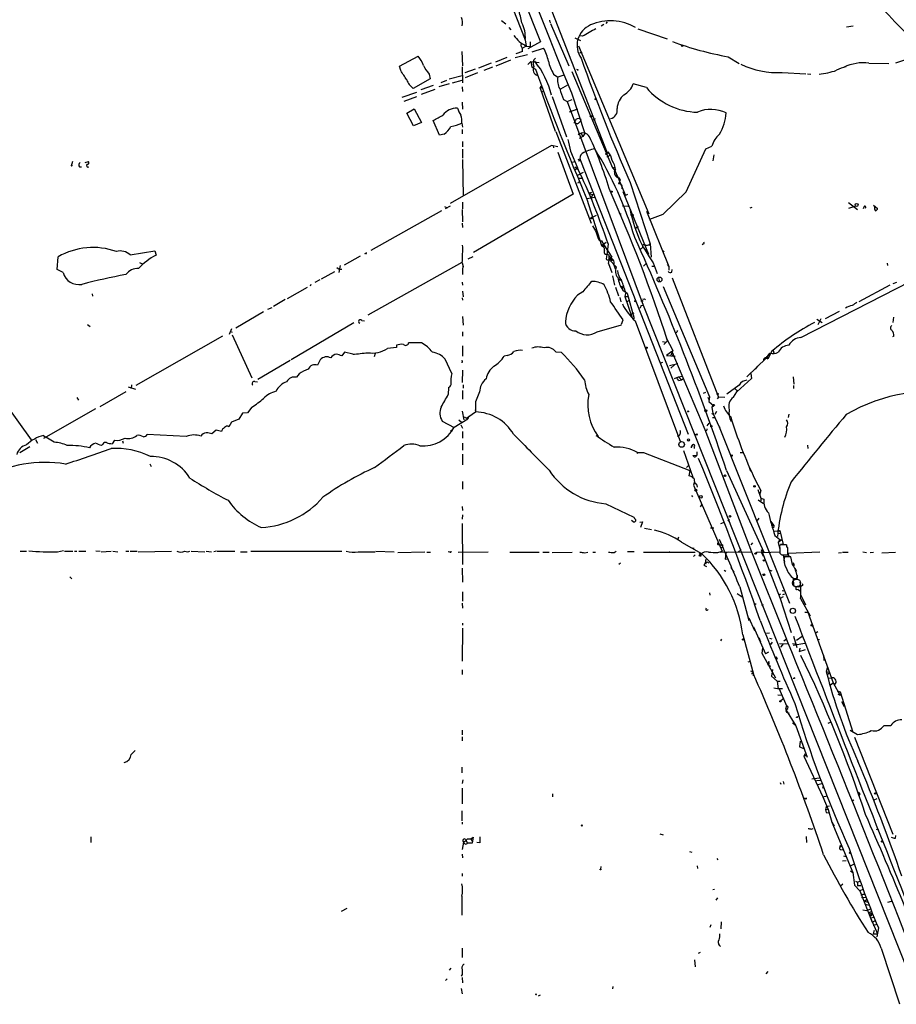
# Model space of a CAD drawing. Extents: x 0 to 977, y 7 to 898.
# Drawn here: x 198 to 395, y 509 to 729 of the extents above; entities that cross this region are included whole.
import ezdxf

# ---------------------------------------------------------------- set-up
doc = ezdxf.new("R2010")
doc.units = 0
doc.header["$MEASUREMENT"] = 0
doc.layers.add('MAIN', color=5, linetype='CONTINUOUS')

msp = doc.modelspace()

# ---------------------------------------------------------------- linework, layer by layer
at = {"layer": 'MAIN'}
for p, q in [((285.8347, 798.4913), (314.96, 724.4927)), ((284.0567, 794.512), (311.5733, 725.0007)), ((303.4453, 767.4187), (329.946, 699.6007)), ((306.2393, 729.3187), (307.1707, 728.5567)), ((317.0767, 729.0647), (317.1613, 728.8107)), ((317.246, 728.6413), (321.31, 719.1587)), ((329.692, 728.6413), (330.0307, 728.98)), ((307.848, 727.71), (308.356, 727.202)), ((329.184, 728.3873), (328.5913, 728.0487)), ((336.804, 727.456), (343.408, 725.17)), ((385.064, 728.0487), (383.6247, 727.7947)), ((311.5733, 725.0007), (311.7427, 723.5613)), ((314.96, 724.4927), (312.166, 722.9687)), ((312.674, 724.4927), (312.674, 723.4767)), ((322.6647, 725.424), (323.9347, 724.8313)), ((324.358, 725.7627), (323.85, 725.8473)), ((413.1733, 725.8473), (394.5467, 719.7513)), ((297.3493, 722.376), (297.5187, 719.1587)), ((310.9807, 722.376), (309.4567, 721.868)), ((311.7427, 723.5613), (310.9807, 723.138)), ((311.7427, 723.5613), (312.674, 723.4767)), ((313.0973, 722.2913), (315.6373, 723.138)), ((323.5113, 723.646), (339.2593, 685.9693)), ((323.7653, 722.122), (324.358, 722.122)), ((283.3793, 719.074), (287.528, 721.2753)), ((304.9693, 720.0053), (307.5093, 721.106)), ((308.2713, 720.4287), (304.9693, 719.074)), ((309.2873, 721.0213), (312.0813, 721.6987)), ((312.8433, 720.09), (312.166, 719.4127)), ((312.8433, 720.09), (314.706, 719.9207)), ((312.8433, 720.09), (313.0127, 718.82)), ((357.0393, 721.1907), (359.4947, 719.6667)), ((283.6333, 718.058), (283.3793, 719.074)), ((297.434, 718.9047), (297.5187, 715.3487)), ((300.3127, 718.3967), (298.0267, 717.55)), ((298.196, 716.534), (300.9053, 717.6347)), ((303.9533, 719.7513), (301.0747, 718.6507)), ((304.2073, 718.82), (302.26, 718.058)), ((313.0127, 718.82), (313.5207, 718.9047)), ((313.0127, 718.82), (313.8593, 718.3967)), ((321.9873, 717.8887), (331.1313, 696.2987)), ((323.4267, 718.2273), (323.2573, 718.058)), ((369.1467, 717.6347), (374.4807, 717.3807)), ((388.62, 719.7513), (393.1073, 719.6667)), ((290.2373, 716.1953), (286.4273, 714.0787)), ((289.9833, 717.296), (290.2373, 716.1953)), ((293.878, 715.8567), (292.608, 715.3487)), ((294.4707, 716.1953), (297.434, 716.9573)), ((295.2327, 715.3487), (297.434, 715.9413)), ((317.9233, 717.296), (318.8547, 716.6187)), ((320.2093, 717.042), (318.8547, 716.6187)), ((374.8193, 717.3807), (375.5813, 717.296)), ((283.972, 712.1313), (287.274, 713.232)), ((290.9147, 714.756), (288.1207, 713.74)), ((291.2533, 713.8247), (288.2053, 712.724)), ((294.4707, 715.0947), (292.1847, 714.4173)), ((297.434, 714.4173), (297.5187, 713.4013)), ((314.8753, 714.1633), (315.1293, 714.6713)), ((314.8753, 714.1633), (315.3833, 714.248)), ((314.8753, 714.1633), (318.262, 704.5113)), ((315.3833, 713.486), (315.214, 713.0627)), ((321.056, 714.8407), (319.4473, 713.9093)), ((338.7513, 714.248), (335.788, 715.0947)), ((287.1893, 712.216), (284.3107, 711.1153)), ((297.434, 711.0307), (297.5187, 709.422)), ((317.5847, 712.3007), (320.802, 703.2413)), ((320.1247, 711.6233), (320.9713, 711.1153)), ((320.9713, 711.1153), (322.072, 711.6233)), ((320.9713, 711.1153), (337.9893, 665.48)), ((321.9027, 713.0627), (324.9507, 704.0033)), ((284.988, 708.4907), (286.6813, 709.5067)), ((286.6813, 709.5067), (288.29, 706.4587)), ((323.2573, 709.422), (321.3947, 708.7447)), ((286.512, 705.6967), (284.988, 708.4907)), ((292.354, 703.58), (290.9147, 706.882)), ((326.7287, 706.9667), (327.2367, 707.2207)), ((327.2367, 707.2207), (326.7287, 706.9667)), ((288.29, 706.4587), (286.512, 705.6967)), ((297.3493, 706.2893), (297.5187, 705.358)), ((297.434, 704.85), (297.434, 703.9187)), ((318.4313, 704.4267), (326.3053, 683.8527)), ((323.1727, 706.12), (322.4953, 706.374)), ((293.37, 703.834), (292.354, 703.58)), ((297.5187, 702.1407), (297.5187, 700.9553)), ((324.4427, 703.326), (323.6807, 702.818)), ((324.104, 704.0033), (324.4427, 703.326)), ((324.9507, 704.0033), (324.4427, 703.326)), ((317.4153, 701.294), (294.7247, 688.2553)), ((297.5187, 700.4473), (297.5187, 698.4153)), ((318.8547, 700.9553), (317.4153, 701.294)), ((317.8387, 701.2093), (317.9233, 700.786)), ((321.7333, 700.024), (323.2573, 696.2987)), ((347.6413, 690.88), (352.044, 700.532)), ((352.044, 700.532), (353.3987, 701.1247)), ((297.5187, 698.1613), (297.6033, 689.9487)), ((318.8547, 699.77), (322.326, 690.372)), ((323.342, 698.246), (323.9347, 697.9073)), ((323.5113, 697.8227), (323.9347, 697.9073)), ((323.9347, 697.9073), (348.0647, 636.524)), ((329.7767, 699.4313), (329.946, 699.6007)), ((330.1153, 699.516), (329.946, 699.6007)), ((330.3693, 699.008), (330.5387, 699.1773)), ((353.822, 699.1773), (353.6527, 697.8227)), ((210.058, 697.6533), (209.7193, 696.6373)), ((209.7193, 696.6373), (209.9733, 696.976)), ((209.9733, 696.976), (209.7193, 696.6373)), ((211.582, 696.468), (212.09, 696.468)), ((212.852, 697.484), (213.614, 697.6533)), ((322.072, 697.5687), (322.6647, 697.6533)), ((322.6647, 696.468), (323.342, 695.96)), ((322.834, 695.8753), (323.2573, 696.2987)), ((331.1313, 696.2987), (331.6393, 696.3833)), ((331.1313, 696.2987), (331.6393, 695.706)), ((331.8087, 695.7907), (331.5547, 695.3673)), ((331.5547, 695.3673), (331.6393, 695.706)), ((331.6393, 695.706), (332.3167, 694.182)), ((323.342, 694.6053), (324.612, 695.2827)), ((323.5113, 693.928), (324.1887, 693.928)), ((332.3167, 694.182), (334.01, 690.0333)), ((332.8247, 693.5893), (332.486, 692.658)), ((332.6553, 694.0127), (332.8247, 693.5893)), ((323.5113, 692.8273), (323.342, 692.912)), ((335.1107, 692.9967), (339.598, 679.196)), ((322.326, 690.372), (299.974, 677.2487)), ((325.374, 689.356), (327.152, 689.6947)), ((325.374, 689.2713), (328.676, 678.8573)), ((325.9667, 690.626), (326.4747, 690.7953)), ((325.9667, 690.626), (326.136, 690.4567)), ((325.9667, 690.626), (326.136, 690.4567)), ((326.136, 690.4567), (326.7287, 690.2873)), ((326.7287, 690.2873), (326.3053, 689.61)), ((333.4173, 690.9647), (339.1747, 676.91)), ((334.518, 690.2873), (334.01, 690.0333)), ((342.4767, 685.8847), (347.6413, 690.88)), ((277.0293, 677.8413), (292.862, 686.7313)), ((293.4547, 687.578), (294.0473, 687.324)), ((294.7247, 687.6627), (293.624, 687.07)), ((297.434, 686.9007), (297.5187, 684.1913)), ((297.5187, 688.594), (297.5187, 687.07)), ((333.3327, 687.7473), (334.6027, 687.6627)), ((362.3733, 687.4087), (361.95, 687.2393)), ((384.048, 688.5093), (386.08, 686.9007)), ((385.6567, 687.6627), (384.048, 687.1547)), ((387.5193, 687.578), (387.35, 687.07)), ((389.636, 687.9167), (390.5673, 687.1547)), ((327.4907, 685.546), (326.0513, 684.8687)), ((326.5593, 685.2073), (326.0513, 684.8687)), ((326.39, 684.8687), (326.0513, 684.8687)), ((332.994, 685.9693), (332.9093, 685.8)), ((335.1953, 685.7153), (335.8727, 685.7153)), ((338.7513, 686.562), (343.7467, 674.116)), ((339.5133, 684.784), (342.4767, 685.8847)), ((297.434, 683.8527), (297.5187, 682.9213)), ((336.8887, 683.0907), (336.4653, 682.8367)), ((336.4653, 682.8367), (336.8887, 683.0907)), ((328.168, 680.0427), (328.676, 679.8733)), ((328.676, 679.8733), (329.184, 679.0267)), ((328.676, 678.8573), (329.692, 679.6193)), ((328.676, 678.8573), (329.2687, 678.7727)), ((328.676, 678.8573), (329.0993, 678.5187)), ((329.184, 679.0267), (329.0993, 678.5187)), ((329.184, 679.0267), (330.962, 676.2327)), ((330.1153, 679.196), (329.8613, 676.7407)), ((338.4127, 677.7567), (338.836, 677.926)), ((339.4287, 679.0267), (339.598, 679.196)), ((339.598, 679.196), (339.7673, 676.2327)), ((351.3667, 679.196), (351.1973, 678.942)), ((206.5867, 673.4387), (206.8407, 676.3173)), ((223.012, 676.7407), (228.5153, 677.672)), ((228.5153, 677.672), (228.7693, 676.656)), ((274.574, 676.4867), (270.9333, 674.4547)), ((275.7593, 677.0793), (275.5053, 676.9947)), ((299.8047, 676.3173), (298.704, 675.8093)), ((329.8613, 676.7407), (329.692, 675.894)), ((330.1153, 676.91), (330.3693, 676.4867)), ((330.3693, 676.4867), (331.3007, 675.64)), ((330.3693, 675.7247), (330.962, 676.2327)), ((330.3693, 675.7247), (331.978, 674.0313)), ((331.3007, 675.64), (330.7927, 675.386)), ((342.646, 677.672), (342.392, 677.2487)), ((207.9413, 672.7613), (206.5867, 673.4387)), ((225.044, 675.0473), (225.6367, 674.7087)), ((269.3247, 673.9467), (269.8327, 673.5233)), ((270.0867, 674.37), (269.748, 672.7613)), ((269.8327, 673.5233), (270.4253, 673.5233)), ((276.352, 663.2787), (297.434, 675.132)), ((297.434, 674.9627), (297.6033, 674.116)), ((297.5187, 673.7773), (297.5187, 672.338)), ((330.2, 674.7933), (330.962, 672.7613)), ((331.3853, 674.5393), (331.724, 673.608)), ((338.074, 674.2007), (338.582, 674.7087)), ((339.9367, 674.2007), (340.5293, 674.2007)), ((340.2753, 674.9627), (341.122, 672.592)), ((343.408, 674.624), (343.7467, 674.116)), ((343.7467, 674.116), (343.7467, 673.354)), ((344.424, 672.846), (344.5087, 673.4387)), ((392.684, 674.878), (392.7687, 674.37)), ((265.8533, 671.4067), (268.9013, 673.0153)), ((331.1313, 672.084), (331.5547, 669.9673)), ((332.9093, 671.322), (333.0787, 671.1527)), ((341.4607, 671.576), (341.63, 670.7293)), ((344.5087, 671.576), (354.9227, 644.8213)), ((262.636, 669.4593), (258.1487, 666.9193)), ((263.4827, 670.1367), (263.3133, 669.7133)), ((265.5147, 671.1527), (264.414, 670.56)), ((297.434, 670.6447), (297.5187, 669.9673)), ((331.8087, 669.544), (332.486, 667.5967)), ((332.5707, 671.1527), (333.0787, 671.1527)), ((333.248, 669.29), (333.6713, 669.4593)), ((333.4173, 669.4593), (333.6713, 669.4593)), ((342.4767, 669.6287), (352.8907, 644.906)), ((373.38, 658.1987), (397.8487, 670.814)), ((393.2767, 669.9673), (386.334, 666.242)), ((394.8007, 670.56), (393.954, 670.2213)), ((214.4607, 668.02), (214.5453, 667.512)), ((297.434, 667.0887), (297.5187, 666.5807)), ((297.5187, 668.6127), (297.6033, 667.3427)), ((324.4427, 668.4433), (323.2573, 667.6813)), ((332.74, 667.1733), (332.994, 666.242)), ((333.4173, 668.8667), (334.4333, 668.1893)), ((334.0947, 668.3587), (333.9253, 667.4273)), ((333.9253, 667.4273), (334.6027, 667.4273)), ((333.9253, 667.4273), (335.4493, 662.8553)), ((334.4333, 668.1893), (335.9573, 662.5167)), ((338.328, 666.9193), (338.4973, 666.6653)), ((254.762, 664.8873), (253.746, 664.464)), ((257.7253, 666.75), (255.1007, 665.1413)), ((334.4333, 666.3267), (334.8567, 666.5807)), ((337.566, 665.3953), (337.9893, 665.48)), ((337.9893, 665.48), (425.196, 445.8547)), ((252.8993, 663.956), (246.634, 660.3153)), ((297.5187, 662.94), (297.6033, 660.9927)), ((334.9413, 663.2787), (335.9573, 663.7867)), ((377.8673, 662.432), (377.19, 661.0773)), ((381.9313, 664.0407), (378.7987, 662.432)), ((394.1233, 662.7707), (393.954, 661.5853)), ((213.4447, 661.162), (214.0373, 660.654)), ((273.1347, 661.5007), (259.08, 653.2033)), ((274.9127, 662.0087), (275.5053, 661.924)), ((327.66, 659.4687), (333.1633, 661.0773)), ((333.1633, 661.2467), (333.502, 662.178)), ((336.2113, 661.924), (346.3713, 634.746)), ((376.936, 662.3473), (378.1213, 661.5853)), ((243.6707, 658.5373), (224.282, 647.446)), ((245.7027, 660.146), (245.1947, 658.876)), ((245.4487, 659.5533), (245.872, 659.384)), ((245.872, 658.7913), (250.2747, 649.1393)), ((297.5187, 659.4687), (297.5187, 658.5373)), ((343.154, 658.114), (344.678, 655.32)), ((345.6093, 659.5533), (345.7787, 659.8073)), ((394.208, 658.5373), (393.8693, 658.368)), ((282.702, 655.9973), (280.67, 655.7433)), ((282.702, 656.5053), (282.702, 655.9973)), ((288.29, 657.0133), (285.4113, 657.0133)), ((297.5187, 656.336), (297.5187, 654.05)), ((342.3073, 657.352), (343.154, 657.1827)), ((343.4927, 657.4367), (342.646, 656.6747)), ((271.018, 654.8967), (270.4253, 654.1347)), ((272.8807, 654.4733), (271.018, 654.8967)), ((277.876, 654.6427), (277.7067, 653.8807)), ((307.5093, 654.2193), (306.832, 654.05)), ((318.4313, 654.9813), (319.6167, 654.8967)), ((344.424, 655.066), (343.2387, 654.2193)), ((343.2387, 654.2193), (345.186, 654.05)), ((344.678, 655.32), (344.17, 654.2193)), ((344.424, 655.066), (351.79, 637.6247)), ((344.7627, 654.558), (344.5933, 654.1347)), ((365.6753, 653.6267), (361.2727, 649.3933)), ((365.6753, 653.6267), (366.4373, 654.7273)), ((365.6753, 653.6267), (365.9293, 653.4573)), ((365.6753, 653.6267), (365.9293, 653.4573)), ((365.8447, 653.796), (365.9293, 653.4573)), ((366.8607, 655.1507), (365.9293, 653.4573)), ((367.1147, 655.32), (367.284, 654.812)), ((258.826, 653.034), (251.6293, 648.8007)), ((265.5993, 653.2033), (265.0067, 652.018)), ((295.0633, 650.1553), (293.624, 653.3727)), ((297.434, 652.6107), (297.2647, 652.6107)), ((342.3073, 652.6107), (341.7147, 652.3567)), ((343.916, 651.9333), (345.7787, 652.3567)), ((345.0167, 652.1027), (344.17, 651.3407)), ((363.6433, 651.764), (363.1353, 651.0867)), ((260.858, 650.0707), (260.2653, 649.3087)), ((297.5187, 650.9173), (297.434, 648.1233)), ((345.0167, 649.0547), (345.948, 649.3933)), ((345.948, 649.3933), (346.7947, 649.5627)), ((345.948, 649.3933), (346.5407, 648.8007)), ((362.1193, 650.1553), (362.2887, 649.0547)), ((371.602, 649.3933), (371.7713, 647.7847)), ((222.504, 647.192), (224.1973, 646.5993)), ((223.266, 647.6153), (223.1813, 646.7687)), ((250.952, 648.3773), (251.5447, 648.2927)), ((294.386, 647.0227), (294.3013, 645.414)), ((297.6033, 647.6153), (297.6033, 646.8533)), ((346.0327, 648.5467), (345.6093, 649.0547)), ((359.4947, 647.5307), (356.7853, 645.4987)), ((362.2887, 649.0547), (358.9867, 646.0067)), ((371.6867, 647.446), (371.6867, 646.7687)), ((210.9893, 644.7367), (211.4127, 644.144)), ((221.996, 646.0067), (216.154, 642.7047)), ((297.5187, 646.3453), (297.5187, 644.398)), ((301.3287, 646.0067), (300.3973, 643.8053)), ((351.9593, 645.922), (351.4513, 645.668)), ((352.4673, 644.8213), (352.7213, 644.3133)), ((352.8907, 644.906), (352.7213, 643.89)), ((354.9227, 644.8213), (354.584, 644.4827)), ((356.2773, 644.7367), (354.9227, 644.8213)), ((358.2247, 644.8213), (358.9867, 646.0067)), ((358.9867, 646.43), (358.9867, 646.0067)), ((195.072, 643.2127), (200.7447, 635.254)), ((250.2747, 642.62), (249.2587, 641.35)), ((300.3973, 643.8053), (300.3973, 641.5193)), ((352.7213, 643.89), (353.822, 642.874)), ((353.6527, 643.0433), (353.3987, 642.5353)), ((353.822, 642.874), (353.3987, 642.5353)), ((353.3987, 642.5353), (353.6527, 641.2653)), ((353.6527, 643.0433), (353.822, 642.874)), ((353.6527, 643.0433), (353.822, 642.874)), ((215.2227, 642.1967), (203.5387, 635.5927)), ((248.158, 641.2653), (247.3113, 639.9107)), ((249.2587, 641.35), (248.158, 641.2653)), ((297.434, 641.6887), (297.7727, 639.7413)), ((297.8573, 640.4187), (298.3653, 640.1647)), ((298.3653, 640.1647), (300.3973, 641.5193)), ((298.8733, 640.588), (298.704, 639.9953)), ((300.3127, 642.0273), (300.3973, 641.5193)), ((353.6527, 641.2653), (355.0073, 638.2173)), ((354.4147, 641.604), (354.076, 640.9267)), ((370.6707, 641.0113), (370.5013, 640.2493)), ((245.7027, 639.2333), (245.11, 638.2173)), ((247.3113, 639.9107), (245.7027, 639.2333)), ((292.9467, 639.4873), (295.656, 638.048)), ((295.656, 638.1327), (298.704, 639.9953)), ((296.672, 639.7413), (297.2647, 639.2333)), ((297.0953, 638.6407), (297.5187, 637.8787)), ((298.3653, 640.1647), (298.704, 639.9953)), ((352.3827, 638.3867), (352.806, 638.9793)), ((353.568, 640.2493), (354.1607, 640.2493)), ((355.0073, 638.2173), (355.1767, 637.9633)), ((355.0073, 638.2173), (370.84, 598.678)), ((203.5387, 636.27), (204.0467, 635.8467)), ((235.5427, 636.016), (226.822, 636.4393)), ((242.2313, 637.4553), (241.3, 636.6087)), ((243.4167, 637.1167), (242.2313, 637.4553)), ((297.5187, 637.1167), (297.5187, 635.6773)), ((351.79, 637.6247), (362.2887, 610.1927)), ((198.2047, 632.46), (200.4907, 633.8147)), ((201.7607, 635.3387), (202.184, 634.492)), ((205.9093, 634.746), (204.0467, 635.8467)), ((216.8313, 634.3227), (216.5773, 633.984)), ((219.456, 635.1693), (218.948, 634.4073)), ((221.234, 635.0847), (221.4033, 634.492)), ((297.5187, 634.492), (297.5187, 632.968)), ((349.0807, 634.0687), (348.742, 633.476)), ((374.8193, 634.0687), (374.904, 633.3067)), ((297.5187, 632.0367), (297.5187, 629.666)), ((336.7193, 632.46), (336.55, 632.206)), ((336.7193, 632.46), (338.074, 632.46)), ((338.074, 632.46), (348.488, 628.396)), ((347.0487, 632.8833), (349.1653, 626.872)), ((349.1653, 631.7827), (349.9273, 631.8673)), ((349.4193, 633.6453), (349.4193, 633.3067)), ((359.7487, 632.46), (360.5107, 632.46)), ((227.4147, 629.92), (227.6687, 629.3273)), ((347.726, 629.0733), (348.0647, 629.412)), ((348.488, 628.396), (348.234, 627.2107)), ((356.7007, 628.396), (365.0827, 610.108)), ((361.7807, 629.158), (362.0347, 628.2267)), ((297.5187, 625.9407), (297.5187, 624.2473)), ((349.504, 625.9407), (349.25, 625.094)), ((349.25, 625.094), (355.6847, 610.2773)), ((349.9273, 625.348), (350.0967, 624.6707)), ((363.0507, 626.4487), (364.4053, 623.9087)), ((348.8267, 622.808), (349.0807, 622.4693)), ((363.728, 624.1627), (364.4053, 622.2153)), ((364.4053, 623.9087), (364.0667, 622.8927)), ((329.6073, 620.9453), (335.8727, 617.8973)), ((351.1127, 620.6913), (350.774, 620.268)), ((363.8127, 621.792), (364.998, 621.03)), ((364.4053, 622.2153), (364.4053, 621.6227)), ((364.4053, 622.2153), (365.0827, 621.9613)), ((297.434, 620.3527), (297.5187, 619.4213)), ((297.5187, 618.49), (297.434, 617.474)), ((297.434, 616.5427), (297.5187, 607.314)), ((335.9573, 616.712), (335.3647, 617.22)), ((336.042, 616.8813), (335.9573, 616.712)), ((337.2273, 616.7967), (337.82, 616.8813)), ((337.82, 616.8813), (337.3967, 615.6113)), ((355.4307, 616.5427), (356.0233, 616.712)), ((357.0393, 617.0507), (357.378, 617.474)), ((363.8973, 617.728), (363.5587, 617.22)), ((366.6067, 616.966), (367.284, 616.0347)), ((366.6913, 616.204), (367.284, 616.0347)), ((367.284, 616.0347), (367.1993, 615.5267)), ((338.328, 615.442), (339.852, 615.188)), ((353.06, 615.5267), (353.822, 615.5267)), ((367.4533, 614.7647), (368.6387, 614.934)), ((367.538, 613.8333), (368.6387, 612.902)), ((368.2153, 614.2567), (368.9773, 614.3413)), ((368.3847, 614.68), (368.6387, 614.934)), ((368.6387, 614.934), (369.4007, 611.8013)), ((345.948, 613.41), (345.7787, 612.9867)), ((346.6253, 612.3093), (351.1127, 609.7693)), ((354.7533, 611.8013), (355.092, 611.7167)), ((355.092, 611.7167), (355.854, 611.7167)), ((362.5427, 612.14), (362.1193, 611.7167)), ((369.1467, 612.902), (368.3, 612.2247)), ((368.6387, 612.902), (368.3, 612.2247)), ((368.3, 612.2247), (368.6387, 610.7007)), ((369.4007, 611.8013), (368.808, 611.8013)), ((370.1627, 611.7167), (368.9773, 611.7167)), ((198.2893, 610.2773), (199.7287, 610.2773)), ((206.6713, 610.1927), (208.026, 610.4467)), ((208.28, 610.2773), (210.1427, 610.2773)), ((210.4813, 610.2773), (210.9893, 610.2773)), ((211.4973, 610.2773), (213.0213, 610.2773)), ((215.3073, 610.362), (216.2387, 610.2773)), ((216.4927, 610.1927), (218.694, 610.2773)), ((219.1173, 610.2773), (220.218, 610.1927)), ((221.996, 610.2773), (222.6733, 610.2773)), ((223.012, 610.2773), (224.536, 610.2773)), ((224.79, 610.1927), (232.2407, 610.2773)), ((236.6433, 610.2773), (239.6913, 610.1927)), ((240.03, 610.2773), (241.2153, 610.1927)), ((242.316, 610.2773), (241.7233, 610.1927)), ((242.4853, 610.2773), (246.4647, 610.2773)), ((247.7347, 610.1927), (249.174, 610.1927)), ((250.0207, 610.2773), (270.4253, 610.2773)), ((274.066, 610.1927), (277.876, 610.1927)), ((278.0453, 610.2773), (282.194, 610.1927)), ((282.956, 610.0233), (289.052, 610.1927)), ((289.4753, 610.108), (290.322, 610.108)), ((294.64, 610.108), (294.3013, 610.1927)), ((296.5027, 610.108), (303.276, 610.1927)), ((308.102, 610.108), (314.706, 610.108)), ((315.468, 610.108), (316.9073, 610.108)), ((317.5847, 610.0233), (322.072, 610.108)), ((324.9507, 609.9387), (325.628, 610.108)), ((326.7287, 610.108), (327.3213, 610.108)), ((331.47, 610.0233), (331.978, 610.2773)), ((335.9573, 610.1927), (334.518, 610.1927)), ((338.074, 610.108), (349.6733, 610.108)), ((349.0807, 611.0393), (349.4193, 610.9547)), ((349.6733, 609.5153), (349.25, 609.092)), ((350.52, 609.854), (350.8587, 609.5153)), ((354.7533, 610.0233), (355.6847, 610.2773)), ((355.2613, 610.108), (362.2887, 610.1927)), ((355.7693, 611.124), (355.346, 611.0393)), ((356.5313, 609.9387), (356.362, 608.4993)), ((357.2087, 610.108), (356.5313, 609.9387)), ((359.3253, 610.108), (360.0027, 610.7007)), ((362.2887, 610.1927), (370.1627, 590.55)), ((362.966, 609.7693), (363.474, 610.108)), ((363.474, 610.108), (364.49, 610.1927)), ((364.49, 610.7007), (368.7233, 599.694)), ((364.49, 610.1927), (364.9133, 609.1767)), ((364.5747, 610.0233), (368.6387, 610.1927)), ((368.6387, 611.0393), (368.6387, 609.854)), ((369.316, 609.5153), (370.4167, 609.5153)), ((369.4007, 609.4307), (369.6547, 607.822)), ((370.5013, 609.854), (377.6133, 610.1927)), ((370.7553, 609.092), (370.5013, 609.854)), ((381.762, 609.9387), (382.4393, 610.0233)), ((382.6933, 610.108), (383.9633, 610.108)), ((387.2653, 610.1927), (388.112, 610.0233)), ((388.874, 610.0233), (389.636, 610.108)), ((391.4987, 609.9387), (394.5467, 610.108)), ((332.9093, 607.6527), (332.5707, 607.314)), ((352.044, 608.4147), (351.8747, 607.568)), ((351.9593, 607.3987), (351.8747, 607.568)), ((356.362, 608.4993), (357.0393, 608.584)), ((371.094, 609.0073), (369.6547, 609.0073)), ((371.5173, 607.314), (371.094, 609.0073)), ((371.602, 607.7373), (371.856, 607.06)), ((297.434, 606.4673), (297.5187, 603.3347)), ((351.6207, 607.1447), (352.2133, 606.8907)), ((356.1927, 606.044), (356.5313, 605.79)), ((357.632, 606.6367), (358.3093, 605.6207)), ((366.4373, 606.044), (366.8607, 605.8747)), ((372.0253, 606.552), (372.364, 605.79)), ((209.4653, 604.52), (209.8887, 604.0967)), ((371.856, 604.012), (371.602, 604.012)), ((371.602, 604.012), (371.6867, 602.742)), ((372.4487, 604.1813), (372.5333, 604.774)), ((297.5187, 601.218), (297.5187, 599.1013)), ((352.8907, 600.964), (352.9753, 600.456)), ((359.0713, 600.7947), (360.172, 600.0327)), ((359.664, 602.3187), (361.696, 594.7833)), ((368.3847, 600.5407), (368.8927, 600.71)), ((369.1467, 601.472), (369.57, 601.3873)), ((369.316, 600.6253), (369.7393, 600.71)), ((372.7873, 601.726), (372.364, 601.6413)), ((372.7873, 601.726), (373.2953, 601.3027)), ((372.872, 602.3187), (373.38, 602.4033)), ((373.7187, 602.5727), (373.38, 602.4033)), ((297.434, 598.678), (297.5187, 597.4927)), ((363.3047, 598.5087), (362.8813, 598.17)), ((369.4007, 600.0327), (368.7233, 599.694)), ((368.7233, 599.694), (371.1787, 592.074)), ((373.2953, 599.694), (375.412, 595.7993)), ((373.38, 600.456), (374.396, 598.2547)), ((364.5747, 598.17), (364.998, 598.3393)), ((374.2267, 596.646), (374.904, 596.646)), ((374.904, 596.646), (380.5767, 580.8133)), ((297.5187, 594.1907), (297.5187, 593.6827)), ((361.696, 595.376), (362.966, 592.4973)), ((297.5187, 593.0053), (297.434, 585.6393)), ((362.712, 593.344), (365.4213, 587.248)), ((365.6753, 591.9047), (366.3527, 591.9893)), ((376.7667, 592.074), (377.19, 592.328)), ((355.6, 590.55), (355.346, 590.2113)), ((360.3413, 591.566), (362.712, 582.7607)), ((363.8973, 590.9733), (364.3207, 589.9573)), ((366.3527, 590.804), (366.8607, 590.6347)), ((366.9453, 589.8727), (366.522, 589.3647)), ((368.554, 589.6187), (370.6707, 589.534)), ((369.4007, 589.534), (368.8927, 588.8567)), ((370.1627, 590.55), (369.57, 590.1267)), ((371.5173, 589.6187), (372.4487, 589.4493)), ((371.602, 589.1953), (374.2267, 589.7033)), ((371.6867, 591.2273), (372.4487, 588.6873)), ((372.364, 590.3807), (373.634, 591.2273)), ((377.1053, 590.55), (377.5287, 590.4653)), ((364.744, 588.518), (364.5747, 587.4173)), ((364.5747, 587.4173), (367.7073, 581.914)), ((366.0987, 587.6713), (365.4213, 587.248)), ((368.8927, 588.8567), (369.062, 588.9413)), ((373.126, 588.518), (372.9567, 587.8407)), ((372.9567, 587.8407), (374.396, 588.264)), ((361.5267, 585.47), (362.0347, 585.6393)), ((366.1833, 585.5547), (365.8447, 584.8773)), ((367.792, 586.6553), (368.046, 586.0627)), ((378.46, 586.994), (378.5447, 585.8087)), ((297.434, 583.692), (297.434, 582.676)), ((362.0347, 583.438), (362.5427, 583.3533)), ((362.5427, 582.93), (362.712, 582.7607)), ((366.268, 584.962), (365.8447, 584.8773)), ((365.8447, 584.8773), (366.522, 584.5387)), ((367.03, 583.7767), (366.776, 582.2527)), ((379.3067, 584.2847), (379.0527, 583.3533)), ((379.0527, 583.3533), (379.8993, 583.0993)), ((379.3067, 582.7607), (379.8993, 583.0993)), ((362.712, 582.7607), (362.6273, 582.3373)), ((366.776, 582.2527), (368.046, 581.152)), ((368.046, 581.152), (368.7233, 581.152)), ((368.046, 581.152), (368.3, 579.4587)), ((371.9407, 581.7447), (371.602, 581.7447)), ((379.476, 581.8293), (380.4073, 581.914)), ((379.984, 580.3053), (380.5767, 580.8133)), ((380.5767, 580.8133), (382.1853, 577.9347)), ((367.284, 579.628), (368.4693, 579.4587)), ((369.2313, 579.4587), (368.3, 579.4587)), ((368.4693, 579.4587), (370.1627, 575.6487)), ((381.508, 578.9507), (382.1853, 578.7813)), ((382.1853, 578.7813), (384.9793, 569.722)), ((368.2153, 578.104), (369.062, 578.0193)), ((368.808, 576.7493), (369.316, 577.1727)), ((382.1007, 578.1887), (382.1853, 577.9347)), ((382.4393, 576.58), (383.032, 575.4793)), ((370.1627, 575.6487), (369.9087, 574.8867)), ((369.9087, 574.8867), (372.1947, 571.1613)), ((370.332, 574.802), (370.078, 574.802)), ((370.332, 574.1247), (370.7553, 573.9553)), ((372.618, 573.1087), (372.7027, 573.278)), ((379.476, 571.754), (379.984, 571.9233)), ((297.434, 570.1453), (297.434, 569.1293)), ((371.5173, 571.8387), (372.1947, 571.1613)), ((372.1947, 571.1613), (374.7347, 564.134)), ((384.3867, 570.1453), (386.08, 569.214)), ((392.0067, 571.246), (393.5307, 571.246)), ((297.434, 568.706), (297.434, 567.7747)), ((373.2107, 567.69), (373.0413, 566.42)), ((385.4027, 568.6213), (393.954, 546.862)), ((223.1813, 564.7267), (224.1127, 565.5733)), ((373.0413, 566.42), (374.0573, 566.0813)), ((374.3113, 564.896), (374.0573, 564.3033)), ((374.0573, 564.3033), (378.2907, 555.244)), ((374.65, 564.388), (374.7347, 564.134)), ((297.3493, 561.848), (297.3493, 560.578)), ((297.5187, 558.2073), (297.6033, 559.054)), ((369.4007, 558.6307), (369.57, 558.038)), ((375.8353, 559.2233), (377.444, 559.4773)), ((376.8513, 558.8847), (377.698, 558.9693)), ((297.434, 557.1913), (297.434, 553.6353)), ((368.7233, 558.4613), (368.8927, 558.038)), ((377.19, 557.9533), (378.0367, 558.2073)), ((378.3753, 557.6147), (378.206, 557.1067)), ((317.6693, 555.9213), (317.6693, 555.244)), ((374.3113, 554.8207), (373.9727, 554.8207)), ((378.2907, 555.244), (379.222, 555.4133)), ((378.2907, 555.244), (379.476, 552.3653)), ((385.2333, 554.482), (384.8947, 554.228)), ((386.588, 555.8367), (386.4187, 555.498)), ((389.8053, 554.5667), (390.4827, 554.8207)), ((297.3493, 552.1113), (297.3493, 549.8253)), ((379.476, 552.3653), (378.8833, 552.2807)), ((379.0527, 553.0427), (379.8147, 553.212)), ((379.476, 552.3653), (380.3227, 549.5713)), ((379.0527, 551.688), (379.73, 551.6033)), ((297.434, 549.5713), (297.434, 549.0633)), ((375.666, 547.9627), (376.0893, 548.132)), ((380.3227, 549.5713), (380.8307, 548.64)), ((380.3227, 549.5713), (384.9793, 538.226)), ((390.2287, 547.9627), (390.7367, 547.7933)), ((214.122, 546.2693), (214.122, 544.9993)), ((298.196, 545.6767), (298.6193, 544.83)), ((298.5347, 545.7613), (299.3813, 545.7613)), ((299.3813, 545.7613), (299.8893, 546.1847)), ((299.3813, 545.7613), (299.6353, 545.2533)), ((299.8893, 546.1847), (299.6353, 544.83)), ((341.7147, 546.9467), (342.4767, 546.6927)), ((374.5653, 546.354), (374.65, 544.9993)), ((394.5467, 545.9307), (394.6313, 546.5233)), ((297.688, 545.084), (297.434, 543.3907)), ((299.6353, 544.83), (298.6193, 544.83)), ((301.4133, 544.9147), (300.736, 544.9993)), ((382.1853, 544.2373), (382.3547, 544.322)), ((382.3547, 544.322), (382.27, 543.9833)), ((382.3547, 543.3907), (382.9473, 543.306)), ((297.434, 542.3747), (297.5187, 541.528)), ((348.4033, 542.9673), (348.9113, 542.798)), ((354.4993, 541.3587), (354.7533, 541.1047)), ((382.9473, 541.9513), (383.4553, 541.8667)), ((328.5067, 539.5807), (328.422, 538.988)), ((350.0967, 539.75), (350.1813, 539.1573)), ((382.6933, 540.8507), (383.54, 540.9353)), ((384.4713, 539.75), (385.4027, 540.1733)), ((297.434, 538.0567), (297.434, 537.464)), ((384.4713, 538.6493), (384.9793, 538.226)), ((384.4713, 538.6493), (384.9793, 538.226)), ((384.9793, 538.226), (385.4027, 535.432)), ((353.6527, 534.416), (353.9913, 534.5007)), ((382.778, 535.6013), (382.27, 535.178)), ((385.4027, 535.432), (386.588, 534.162)), ((385.572, 536.2787), (386.08, 536.1093)), ((386.08, 536.1093), (386.588, 536.2787)), ((386.08, 536.1093), (386.08, 535.2627)), ((386.08, 535.2627), (386.842, 535.3473)), ((386.08, 535.2627), (386.842, 535.3473)), ((386.842, 535.3473), (386.08, 535.2627)), ((387.2653, 534.416), (386.588, 534.162)), ((297.3493, 532.9767), (297.3493, 528.6587)), ((354.6687, 532.5533), (354.33, 532.0453)), ((386.588, 534.162), (389.382, 527.1347)), ((386.842, 533.2307), (387.604, 533.4)), ((387.604, 533.4), (386.842, 533.2307)), ((386.9267, 532.638), (387.9427, 532.7227)), ((387.604, 531.7913), (388.112, 532.2147)), ((270.3407, 529.59), (271.6107, 530.2673)), ((387.604, 531.7913), (388.4507, 531.622)), ((387.7733, 531.114), (388.7047, 530.9447)), ((388.112, 529.7593), (389.0433, 530.098)), ((392.8533, 531.622), (393.7, 531.7913)), ((387.2653, 529.844), (388.112, 529.7593)), ((388.62, 529.2513), (389.2127, 529.5053)), ((388.62, 529.2513), (389.2973, 528.9973)), ((388.7893, 528.6587), (389.2973, 528.9973)), ((388.9587, 528.066), (389.8053, 528.2353)), ((388.9587, 528.066), (390.5673, 524.51)), ((353.1447, 526.542), (352.9753, 525.9493)), ((355.5153, 527.2193), (355.4307, 525.6107)), ((389.382, 527.1347), (390.0593, 527.4733)), ((389.5513, 526.4573), (390.4827, 526.6267)), ((390.7367, 525.8647), (390.398, 523.8327)), ((389.8053, 525.272), (389.5513, 524.51)), ((389.5513, 524.51), (390.5673, 524.51)), ((297.434, 521.2927), (297.434, 519.176)), ((391.3293, 521.2927), (395.478, 508.762)), ((350.4353, 520.192), (350.8587, 520.3613)), ((294.894, 516.8053), (294.4707, 516.382)), ((349.504, 518.668), (349.6733, 517.0593)), ((297.434, 515.366), (297.18, 515.0273)), ((297.434, 514.6887), (297.5187, 513.5033)), ((365.9293, 516.0433), (365.506, 515.5353)), ((294.0473, 514.4347), (293.7087, 514.0113)), ((331.216, 512.6567), (331.1313, 512.1487)), ((297.18, 512.2333), (297.434, 511.048)), ((314.8753, 510.7093), (314.452, 510.54))]:
    msp.add_line(p, q, dxfattribs=at)
for centre, radius in [((346.7523, 723.6037), 0.1338), ((327.3636, 711.6657), 0.1338), ((326.3053, 707.8134), 0.1693), ((330.9196, 690.9224), 0.1338), ((385.8471, 687.9379), 0.3346), ((297.6033, 674.0314), 0.0846), ((341.6498, 671.2278), 0.5409), ((336.2536, 666.369), 0.1338), ((337.7353, 666.4114), 0.1197), ((338.7724, 655.9339), 0.1496), ((354.7109, 645.541), 0.1338), ((353.822, 643.0434), 0.1693), ((348.0646, 641.6464), 0.0946), ((352.0651, 641.7946), 0.2413), ((353.6103, 641.1384), 0.1338), ((353.2928, 638.3232), 0.1496), ((295.021, 637.3284), 0.1338), ((350.0119, 636.4676), 0.1411), ((346.6207, 634.2396), 0.6239), ((348.1647, 635.2464), 0.2558), ((357.8436, 631.7404), 0.1338), ((356.362, 627.2107), 0.1893), ((362.9659, 624.84), 0.1693), ((349.7942, 623.9813), 0.218), ((350.907, 622.4694), 0.3023), ((357.4626, 618.1302), 0.1706), ((343.9159, 610.1081), 0.0846), ((350.774, 609.346), 0.1893), ((365.0615, 608.2242), 0.1496), ((365.0403, 605.0281), 0.2116), ((371.5562, 596.9251), 0.6045), ((375.8353, 593.6827), 0.1893), ((360.3836, 590.5077), 0.1338), ((368.7656, 576.6224), 0.1338), ((390.0381, 555.9849), 0.1496), ((324.2521, 548.7882), 0.1496), ((391.541, 545.211), 0.1338), ((384.3443, 542.671), 0.1338), ((328.422, 538.9034), 0.0846)]:
    msp.add_circle(centre, radius, dxfattribs=at)
at = {"layer": 'MAIN', "color": 5}
msp.add_circle((372.4063, 603.1654), 0.8904, dxfattribs=at)
at = {"layer": 'MAIN'}
for centre, radius, start, end in [((11464.3144, 5184.1098), 12005.9819, 201.18319364, 201.86380792), ((288.5017, 724.6535), 22.6936, 10.555508, 18.286367), ((-1066.0401, -667.9798), 2021.0635, 43.6123806, 43.8415631), ((294.5556, 728.8107), 2.9571, 346.757039, 23.630598), ((303.6641, 725.4001), 7.9193, 357.109125, 25.51019), ((316.992, 729.1493), 0.1198, 315.033843, 135), ((330.6812, 718.1952), 11.048, 59.454625, 113.812154), ((328.1052, 723.7413), 4.9354, 112.447512, 215.833366), ((749.2102, -35.3964), 871.701, 118.9395351, 119.1687161), ((648.3149, 1021.6167), 450.046, 221.072226, 221.301399), ((564.9959, 1105.092), 457.9332, 236.195341, 236.42451), ((369.9383, 793.1588), 73.1149, 249.717689, 259.838644), ((310.8677, 723.7589), 0.3155, 100.298349, 243.451194), ((308.5704, 722.3995), 2.4104, 359.441394, 26.544853), ((309.1105, 719.0276), 7.7133, 8.55262, 32.201601), ((283.0167, 717.2821), 6.0247, 18.997332, 41.51381), ((314.7086, 719.7355), 1.4028, 127.259548, 212.135697), ((299.0824, 708.3127), 18.8173, 13.028234, 39.078085), ((327.4085, 722.8849), 11.0093, 194.251202, 210.507579), ((653.2474, 834.807), 348.3118, 199.096717, 204.025053), ((387.399, 709.847), 9.9792, 82.972049, 115.951366), ((-223.6777, 378.3747), 610.5319, 33.5761294, 33.8053175), ((298.9979, 724.5629), 11.5789, 207.349785, 218.873177), ((314.8023, 718.311), 1.45, 152.109508, 249.001356), ((831.9035, 906.366), 551.0919, 199.943006, 203.199606), ((365.6173, 803.0069), 94.6976, 243.31362, 243.542749), ((368.2954, 737.211), 19.5948, 244.68897, 272.49001), ((376.1271, 732.7344), 15.4945, 274.875544, 289.654794), ((384.4072, 712.9399), 6.0403, 99.06716, 120.531193), ((288.9536, 717.4515), 4.214, 199.771807, 233.165997), ((322.7404, 715.8989), 3.9518, 169.505302, 208.818162), ((912.3901, 924.4885), 629.3567, 199.5396894, 199.7688669), ((331.5107, 716.642), 4.5486, 298.359537, 340.112567), ((350.5188, 724.067), 15.326, 219.842189, 268.738166), ((336.5498, 709.295), 4.4125, 130.719179, 176.149648), ((296.247, 705.8271), 3.8499, 88.71553, 144.416649), ((303.0423, 711.8691), 7.0584, 198.102012, 212.58998), ((330.3022, 709.1569), 1.8955, 282.361603, 13.248135), ((353.217, 701.7596), 7.6162, 63.494497, 113.489597), ((-4.3144, 1257.8085), 625.0442, 298.1858546, 298.4150337), ((293.9639, 706.7128), 3.4118, 352.869568, 23.391095), ((327.6728, 703.9958), 5.6976, 146.554257, 155.329089), ((323.459, 706.3617), 0.9442, 46.914013, 124.907009), ((322.4959, 707.7281), 1.7447, 292.824734, 337.175266), ((347.2268, 708.9777), 9.3978, 326.816032, 357.545934), ((290.1435, 708.2704), 5.4856, 306.027604, 329.996404), ((291.5088, 720.7717), 15.6157, 282.520052, 291.963363), ((387.174, 716.1783), 67.4051, 191.579109, 193.86647), ((324.5283, 702.4429), 1.6451, 29.032954, 132.03847), ((248.1134, 667.0563), 85.8516, 16.641029, 24.92827), ((358.7778, 699.6466), 5.5785, 131.354624, 164.635162), ((328.9056, 691.3599), 9.3382, 100.823676, 119.142744), ((255.7115, 656.3353), 84.0065, 16.813855, 31.743027), ((325.1253, 698.4541), 1.3101, 125.85085, 204.667627), ((329.6497, 699.4737), 0.1339, 161.578587, 341.537987), ((330.0307, 699.1772), 0.3785, 243.414641, 333.448488), ((414.7652, 699.6853), 84.6501, 179.885341, 180.114592), ((327.5635, 697.4378), 3.5147, 7.676622, 43.444804), ((327.8587, 695.5641), 3.9565, 3.283293, 36.31612), ((212.2919, 696.8718), 0.8167, 131.445945, 209.631761), ((213.5294, 696.7644), 0.3413, 119.757374, 299.734472), ((213.4062, 697.3916), 0.3342, 262.051788, 51.549055), ((199.6498, 636.8071), 137.179, 17.999241, 25.701252), ((332.7823, 695.2403), 1.2342, 157.832221, 264.09354), ((408.2909, 650.6367), 94.6976, 153.31362, 153.542749), ((12.5183, 550.0733), 347.9525, 17.972327, 24.00787), ((332.6551, 692.0369), 0.6437, 322.150783, 105.230138), ((363.6699, 692.2614), 29.0956, 190.108616, 216.480382), ((387.7098, 687.4298), 0.2414, 307.88123, 142.11877), ((390.6894, 687.1734), 0.8212, 150.485294, 219.892219), ((389.9748, 687.2392), 0.5985, 278.116564, 351.883436), ((326.39, 685.0803), 0.2116, 270, 36.875312), ((332.867, 686.1386), 0.2117, 179.972935, 306.875312), ((708.0564, 894.1669), 435.8407, 208.940965, 209.170155), ((331.2768, 682.2683), 3.8233, 188.002943, 215.598998), ((-170.3282, 451.0013), 556.083, 18.602918, 24.390229), ((214.6454, 662.771), 15.6338, 70.440817, 119.948393), ((255.6982, 677.8416), 41.835, 356.054036, 1.507245), ((328.1622, 677.781), 1.1926, 2.898152, 64.481301), ((337.4005, 678.4915), 0.4043, 230.388559, 325.885527), ((337.4389, 678.6457), 0.4827, 307.88123, 37.864574), ((338.1466, 678.4099), 0.6243, 45.77878, 121.541369), ((296.6505, 890.641), 215.8949, 281.199271, 281.428427), ((351.4231, 679.45), 0.2602, 257.480746, 40.589353), ((220.7683, 674.3371), 3.2881, 46.970603, 105.686412), ((234.9775, 664.4558), 13.6889, 116.969746, 137.563603), ((275.844, 677.164), 0.1198, 225, 45), ((329.8404, 677.4625), 0.6171, 142.129088, 296.452943), ((330.1154, 676.0634), 0.456, 201.806076, 291.79441), ((326.0518, 676.0632), 4.3382, 342.978933, 5.602174), ((330.7927, 674.2004), 1.5266, 70.563296, 109.436704), ((330.2422, 675.005), 1.2343, 337.833973, 30.959776), ((224.7781, 670.1621), 3.5319, 88.432733, 141.970787), ((334.0171, 673.1131), 2.2363, 155.758119, 220.502361), ((211.5085, 673.7885), 3.7121, 196.064122, 280.338808), ((246.0524, 541.9984), 132.541, 100.457233, 104.809237), ((336.1276, 673.5237), 3.9039, 183.736364, 220.596519), ((339.1432, 672.736), 6.9107, 188.951593, 214.04902), ((332.9093, 670.8987), 0.4233, 90, 143.124688), ((344.0938, 673.3964), 0.6419, 216.421795, 300.960695), ((918.1188, 161.6414), 780.5764, 139.284508, 139.5136965), ((326.4748, 665.3109), 5.5031, 59.489426, 90.001041), ((313.6759, 661.9847), 17.5561, 14.033948, 27.355843), ((333.248, 669.4593), 0.1693, 0, 270), ((298.1956, 657.0966), 37.6242, 17.417444, 21.65948), ((330.1493, 660.9481), 9.6351, 135.667745, 175.197889), ((338.074, 667.2583), 0.4236, 233.157154, 306.842846), ((-683.9055, -34.2973), 1232.9622, 34.3939359, 34.6231163), ((345.431, 671.8823), 13.5709, 206.939466, 227.205535), ((337.1173, 665.3276), 0.4538, 284.027058, 8.580088), ((385.4663, 661.6694), 3.7695, 98.721894, 123.775224), ((554.7526, 411.7342), 305.2796, 123.578084, 123.807267), ((274.5803, 661.7986), 0.3933, 32.295744, 256.621), ((322.7175, 661.8869), 2.1735, 183.487047, 275.311372), ((398.3313, 618.6884), 48.1653, 117.049008, 130.797467), ((394.1012, 660.3853), 0.6589, 127.508153, 241.295863), ((325.4672, 662.9147), 4.0846, 231.396055, 302.469901), ((345.2706, 659.7228), 0.3787, 243.44848, 333.414653), ((373.516, 654.9671), 3.2345, 92.409837, 151.603864), ((392.7683, 658.763), 1.4573, 351.090328, 45.775685), ((283.8454, 653.1591), 3.5361, 83.821204, 108.865351), ((284.7314, 657.1496), 0.6934, 223.217936, 348.66414), ((284.7885, 650.4691), 7.4221, 36.622868, 61.850816), ((314.5392, 651.597), 4.498, 73.632744, 109.838907), ((316.4386, 653.5297), 2.4654, 36.071799, 104.851325), ((370.7818, 653.7903), 2.7173, 92.343282, 155.972426), ((267.0311, 652.035), 1.848, 59.464816, 140.786727), ((269.3671, 652.9068), 1.5716, 94.638606, 152.738779), ((185.176, 357.9559), 308.2034, 73.942566, 74.171731), ((257.396, 826.4025), 172.6251, 275.146425, 276.276093), ((277.2268, 661.1483), 6.4086, 261.389173, 302.498758), ((290.2133, 650.411), 4.5171, 40.969594, 83.236366), ((300.609, 657.987), 7.3638, 302.319617, 327.680384), ((307.3418, 656.3156), 2.103, 274.568381, 323.544769), ((310.5149, 651.2991), 4.0478, 83.392042, 111.470745), ((292.4476, 626.5024), 39.2988, 34.419558, 46.263195), ((365.5105, 653.1592), 0.5141, 35.443094, 184.518374), ((365.7177, 653.7537), 0.1339, 18.421413, 251.537987), ((367.1327, 657.4065), 2.768, 255.449664, 294.942989), ((264.4233, 650.4729), 1.6516, 69.314429, 158.18313), ((297.0955, 652.8647), 0.4232, 323.116564, 36.883436), ((307.4859, 647.9304), 4.8311, 127.483772, 167.573331), ((259.8179, 647.3853), 1.9747, 76.905347, 152.644703), ((265.6633, 643.0001), 8.5489, 108.929408, 124.200694), ((303.8687, 648.2927), 9.0002, 168.056326, 184.316435), ((250.8391, 647.8693), 0.5203, 77.469998, 220.596517), ((259.4487, 644.356), 4.1731, 109.378879, 154.143526), ((294.0268, 647.9055), 0.9531, 292.140777, 2.91674), ((305.2813, 645.9181), 3.9536, 129.472131, 178.715894), ((334.2719, 649.5865), 9.4461, 185.287565, 206.213496), ((345.6101, 650.662), 2.1571, 281.297952, 311.829859), ((361.3466, 646.5255), 2.1071, 92.009888, 151.507161), ((257.2316, 640.2736), 6.0996, 104.607635, 135.256388), ((221.2858, 685.5914), 83.3396, 328.961221, 331.177836), ((337.4278, 643.0962), 11.8592, 168.729389, 216.656739), ((359.6641, 642.7892), 2.4902, 125.311135, 197.81576), ((443.3999, 773.5877), 152.6259, 236.192738, 236.421942), ((403.0466, 607.4754), 38.7233, 78.445766, 120.247927), ((238.1719, 661.6747), 22.5734, 302.422116, 310.724467), ((295.7693, 641.2928), 3.3507, 156.665343, 212.605359), ((361.1928, 644.5064), 5.4211, 197.524826, 228.940841), ((300.2165, 631.3926), 10.1283, 30.440247, 88.977162), ((361.4412, 641.35), 4.2028, 170.726163, 207.602156), ((454.6717, 670.0227), 101.4549, 196.965429, 205.435277), ((943.3627, 169.1437), 732.107, 139.8779394, 141.4034365), ((244.7062, 637.5074), 0.8167, 60.36824, 138.554055), ((288.5887, 641.8672), 7.9934, 265.426307, 332.147148), ((365.685, 637.7939), 4.4977, 334.345948, 5.401683), ((369.1467, 638.9793), 1.27, 323.130102, 36.869898), ((205.9345, 627.4703), 9.12, 105.230158, 132.879627), ((222.5886, 638.4108), 2.8377, 254.425416, 311.026377), ((224.7899, 634.1956), 2.1019, 55.668795, 99.270515), ((225.5602, 637.5829), 1.7029, 284.108052, 317.813219), ((237.304, 631.7582), 4.6077, 70.465538, 112.473135), ((240.1234, 635.4146), 1.4511, 93.690369, 151.783747), ((239.8454, 632.6375), 4.2292, 69.882861, 87.498325), ((245.4629, 636.3405), 2.1885, 128.719095, 159.226395), ((2323.7645, 2622.1636), 2828.8244, 224.5821367, 224.8113183), ((359.4703, 681.4587), 55.4088, 234.641839, 239.646071), ((345.514, 636.958), 0.876, 281.857667, 28.106729), ((352.0864, 637.667), 0.2861, 188.135765, 8.138599), ((200.521, 631.1595), 3.0968, 104.823324, 165.172626), ((205.2248, 625.9408), 8.8318, 65.603884, 85.554872), ((209.5087, 615.4237), 18.5712, 76.424023, 91.962569), ((215.5085, 632.6998), 1.8148, 99.060599, 154.678902), ((88.9, 295.588), 361.6813, 69.328436, 69.557619), ((217.4663, 633.9627), 0.73, 73.141374, 150.449836), ((219.1326, 638.6325), 4.2292, 249.882861, 267.498325), ((219.9823, 638.4991), 3.3711, 261.018273, 303.169648), ((78.5484, 900.3691), 336.5994, 306.294008, 307.683367), ((286.034, 629.7736), 4.5494, 65.074711, 112.259091), ((349.4193, 633.5606), 0.6826, 119.738635, 187.119811), ((349.25, 633.8993), 0.3053, 303.684862, 123.684862), ((126.0909, 889.7419), 272.6433, 287.582206, 289.855511), ((219.7717, 615.9512), 17.3889, 63.615164, 93.553253), ((227.6649, 621.2326), 10.2974, 32.087246, 90.921452), ((331.9436, 623.5263), 10.1301, 61.872317, 92.679661), ((349.5802, 631.8589), 0.4218, 190.406893, 308.483743), ((348.9876, 632.2822), 1.1397, 318.61403, 13.315649), ((203.863, 602.3193), 27.8956, 80.53707, 119.418048), ((-251.4013, 381.652), 651.4862, 19.0956595, 22.5133592), ((307.8443, 563.5536), 72.0834, 114.640283, 125.298417), ((330.8608, 637.5278), 16.6298, 212.958365, 265.677134), ((347.8568, 625.1749), 2.0704, 41.002913, 79.503081), ((287.8385, 704.9593), 93.6542, 236.677388, 242.739012), ((350.5975, 626.3367), 1.1945, 170.526638, 235.868232), ((407.7783, 610.2525), 39.7869, 156.910004, 175.20359), ((259.5514, 631.9636), 17.8512, 215.067774, 246.353071), ((251.1714, 635.5428), 19.9688, 273.502398, 318.781523), ((368.4272, 621.3828), 3.3942, 170.186617, 226.683281), ((421.4245, 631.8447), 56.8169, 193.155673, 198.482049), ((336.5921, 618.1934), 0.778, 202.371723, 247.628278), ((335.9714, 617.2623), 0.3875, 280.497939, 33.11188), ((335.9484, 596.4994), 19.0775, 55.967662, 76.106307), ((354.8381, 611.9706), 0.1894, 63.462013, 243.394352), ((31.7281, 466.9291), 354.7849, 22.433471, 24.295364), ((354.9237, 611.5472), 0.9456, 333.413271, 10.325982), ((368.9773, 611.2934), 0.4233, 90, 216.886139), ((370.6284, 611.505), 0.5116, 155.554191, 245.554191), ((205.0616, 671.3756), 61.2041, 265.478511, 271.507084), ((234.315, 612.2678), 2.18, 245.933437, 294.066564), ((235.7967, 612.2667), 2.0758, 253.409678, 286.587676), ((272.9724, 617.0228), 6.9171, 257.211631, 279.096689), ((294.767, 610.2773), 0.2117, 233.124688, 0), ((366.6835, 906.3765), 299.361, 261.757328, 261.986508), ((331.1313, 614.5085), 4.498, 258.050526, 274.318496), ((352.148, 608.6108), 1.5749, 71.922836, 144.948671), ((330.4768, 587.8665), 30.0927, 7.061608, 46.705895), ((354.1188, 620.6555), 10.6511, 262.001356, 273.415202), ((363.1767, 610.0037), 0.3151, 228.047919, 19.332099), ((369.2314, 610.1926), 0.6826, 209.738635, 277.119811), ((-10.5832, 610.2773), 381.0007, 359.885409, 0.114591), ((350.6043, 608.189), 1.4573, 314.224315, 8.909672), ((352.3826, 607.3987), 0.4234, 36.867191, 180), ((372.8124, 608.2876), 3.2387, 167.160526, 212.404436), ((364.8942, 603.1916), 7.8013, 11.703009, 31.899273), ((374.09, 607.6275), 4.1537, 195.0065, 236.066228), ((372.11, 773.5312), 169.3502, 269.885409, 270.114592), ((372.0677, 604.6045), 0.6292, 250.338213, 317.731211), ((371.0531, 604.7315), 1.5792, 339.609571, 7.70781), ((360.1666, 601.2103), 13.216, 353.411811, 9.250143), ((373.5706, 602.7632), 0.2413, 307.862488, 74.765709), ((372.618, 601.98), 0.4195, 53.130102, 233.130102), ((352.2948, 597.2943), 0.2588, 129.935988, 6.433085), ((741.8147, 741.7378), 405.1682, 201.266102, 204.121468), ((5983.1193, 2754.4544), 6012.0323, 201.04308486, 201.70942594), ((-4392.2058, -1362.7225), 5147.3709, 21.2100293, 22.3008531), ((365.3377, 585.1315), 0.9456, 349.674018, 26.586729), ((112.9146, 460.3518), 289.5842, 18.297006, 25.914647), ((362.458, 582.8453), 0.1197, 45, 224.966157), ((489.5863, 611.0349), 113.9471, 194.059756, 204.820409), ((-52.2818, 398.2799), 454.1509, 18.476217, 23.966998), ((372.11, 581.8294), 0.1893, 116.578587, 206.578587), ((380.3771, 581.025), 0.8895, 314.448877, 88.054367), ((381.9736, 578.6542), 0.4826, 232.120851, 285.271781), ((370.3849, 574.5163), 0.3951, 110.379542, 262.306667), ((370.1098, 575.2571), 0.3952, 290.365948, 82.306667), ((615.0543, 648.7506), 253.6394, 196.631132, 204.480969), ((372.4909, 573.5739), 0.4823, 232.108345, 285.281169), ((396.0283, 569.4258), 3.0905, 90.784241, 143.916197), ((385.5757, 576.9391), 7.7415, 273.735009, 297.313765), ((389.7885, 572.5449), 2.5705, 255.110652, 329.648259), ((221.3484, 564.7556), 1.8331, 279.701261, 359.096672), ((374.4805, 563.4577), 0.9456, 79.674018, 116.586729), ((-46.4487, 383.3841), 468.4966, 19.200905, 22.570534), ((374.4383, 554.99), 0.2117, 233.124688, 0), ((386.334, 555.8931), 0.2602, 347.480746, 130.589353), ((380.3222, 552.3653), 1.4389, 151.915802, 208.080685), ((-447.4152, 182.4343), 913.0811, 22.4036803, 23.8247466), ((417.6597, 717.4016), 174.5652, 255.851163, 256.080306), ((297.942, 545.3803), 0.3888, 49.401902, 229.401902), ((297.3773, 546.3403), 1.2941, 283.891284, 333.423069), ((640.063, 545.592), 338.6504, 179.885408, 180.114592), ((395.0968, 549.7827), 3.8911, 247.620265, 261.872605), ((298.2064, 545.1503), 0.5226, 187.288194, 322.1981), ((382.3123, 543.687), 0.2993, 98.124688, 278.143638), ((382.2277, 544.1103), 0.1339, 108.462013, 288.421413), ((562.1374, 598.7975), 186.2724, 197.222722, 203.050263), ((555.1454, 631.8319), 198.1178, 206.897158, 212.712607), ((292.0176, 534.3314), 5.5011, 345.743734, 14.255256), ((389, 528.8929), 0.3151, 228.023602, 19.349257), ((352.3832, 524.1714), 2.8139, 338.832676, 6.911105), ((386.3192, 520.0673), 5.1577, 13.743918, 65.590062), ((355.8309, 522.5896), 0.9992, 145.516285, 240.967118), ((298.0861, 516.9323), 0.7552, 107.635993, 210.296301), ((593.7838, 515.9586), 296.3504, 179.885409, 180.114572), ((313.9863, 510.9935), 0.1382, 156.774191, 23.225809)]:
    msp.add_arc(centre, radius, start, end, dxfattribs=at)

doc.saveas('drawing.dxf')
